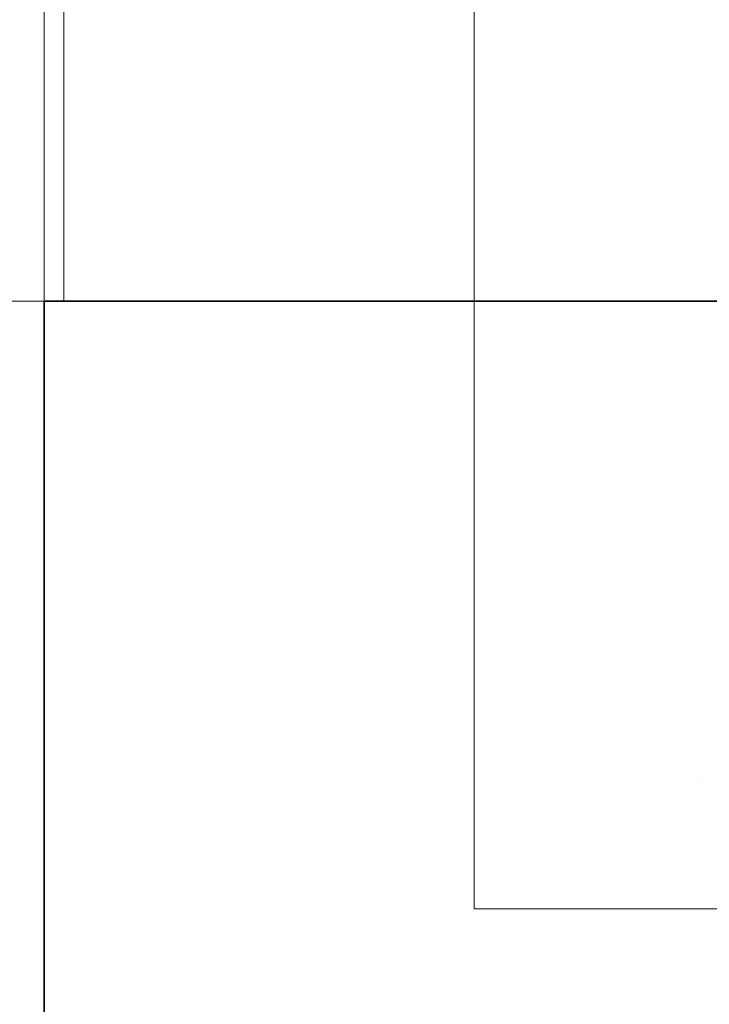
# Model space of a CAD drawing. Units: millimetres. Extents: x 127405 to 414145, y -61930 to 53411.
# Drawn here: x 352853 to 352931, y 16040 to 16151 of the extents above; entities that cross this region are included whole.
import ezdxf

# ---------------------------------------------------------------- set-up
doc = ezdxf.new("R2010")
doc.units = ezdxf.units.MM
doc.header["$MEASUREMENT"] = 0
doc.linetypes.add('Wipeout_Contour', pattern=[1000, 0, -1000])
doc.layers.add('Structural - Bearing', color=7, linetype='Continuous')
for name, color, linetype, lineweight in [('Structural - Bearing_Pen_No__1', 7, 'Continuous', 13), ('Structural - Bearing_Pen_No__2', 8, 'Continuous', 15), ('Structural - Bearing_Pen_No__27', 7, 'Continuous', 35)]:
    doc.layers.add(name, color=color, linetype=linetype, lineweight=lineweight)
doc.layers.add('Structural - Bearing_Pen_No__169', color=7, linetype='Continuous', lineweight=13, true_color=0x68b353)
doc.layers.add('Structural - Bearing_Pen_No__89', color=7, linetype='Continuous', lineweight=20, true_color=0x71cebe)

# ---------------------------------------------------------------- blocks, each defined once
blk = doc.blocks.new('Slab_20', base_point=(349255.4, 31569.41))
at = {"layer": 'Structural - Bearing_Pen_No__89', "linetype": 'Continuous', "flags": 128}
blk.add_lwpolyline([(373455.85, 16119.41), (370155.85, 16119.41), (365142.48, 16119.41), (361172.42, 16119.41), (356155.85, 16119.41), (352855.85, 16119.41), (352855.85, 17579.45), (350955.85, 17579.45), (350955.85, 21511.25), (350955.85, 25969.41), (349255.4, 25969.41), (349255.4, 26644.12), (349255.4, 31569.41), (350955.85, 31569.41), (350955.85, 33399.11), (356591.12, 33399.11), (356591.12, 33974.07), (369855.85, 33974.07), (369855.85, 34464.57), (373730.82, 34464.57)], dxfattribs=at)
blk = doc.blocks.new('Slab_25', base_point=(349254.49, 31569.41))
at = {"layer": 'Structural - Bearing_Pen_No__89', "linetype": 'Continuous', "flags": 128}
blk.add_lwpolyline([(373450, 16119.41), (370150, 16119.41), (366984.92, 16119.41), (366984.92, 15119.06), (359321.77, 15119.06), (359321.77, 16119.41), (356150, 16119.41), (352850, 16119.41), (352846.28, 17368.8), (353050, 17369.41), (353053.73, 17569.41), (350955.85, 17569.41), (350955.85, 25969.41), (349255.4, 25969.41), (349254.49, 31569.41), (350950, 31569.41), (350950, 33099.1), (355039.29, 33099.1), (356585.29, 33099.1), (356585.29, 33979.09), (369850.03, 33981.34), (369850, 34131.04), (373992.21, 34122.93)], dxfattribs=at)
blk = doc.blocks.new('Slab_57', base_point=(350755.85, 48369.41))
at = {"layer": 'Structural - Bearing_Pen_No__1', "linetype": 'Continuous', "flags": 128}
blk.add_lwpolyline([(350755.85, 48369.41), (350755.85, 33569.41), (350756.46, 17369.41), (352858.08, 17369.41), (352858.08, 15919.41), (359321.77, 15919.41), (359321.77, 15119.06), (366989.92, 15121.34), (366989.92, 15919.41), (368392.01, 15919.41), (370155.85, 15919.41), (373455.85, 15919.41), (373455.85, 17369.41), (375555.85, 17369.41), (375555.85, 22085.19), (377062.41, 22085.19), (377062.41, 31769.84), (375555.85, 31769.84), (375555.85, 48369.41)], close=True, dxfattribs=at)
blk = doc.blocks.new('Wall_121', base_point=(359321.77, 16119.41))
at = {"color": 254, "linetype": 'Wipeout_Contour', "lineweight": 0, "ltscale": 1425796.018364315}
blk.add_wipeout([(359321.77, 16119.41), (352855.85, 16119.41), (352855.85, 15919.41), (359321.77, 15919.41)], dxfattribs=at).dxf.layer = 'Structural - Bearing'
at = {"layer": 'Structural - Bearing_Pen_No__169', "linetype": 'Continuous'}
h = blk.add_hatch(dxfattribs=at)
h.set_pattern_fill('Lightweight_Concrete', color=256, style=0, pattern_type=2)
h.set_pattern_definition([(0, (0, 0), (0, 779.4229), [48.75, -401.25]), (0, (225, 389.7), (0, 779.4229), [48.75, -401.25]), (60, (0, 0), (-675, 389.7114), [48.75, -401.25]), (60, (450, 0), (-675, 389.7114), [48.75, -401.25]), (120, (48.75, 0), (675, 389.7114), [48.75, -401.25]), (120, (498.75, 0), (675, 389.7114), [48.75, -401.25]), (0, (0, 75), (0, 150), [0, -150, 0, -225]), (45, (75, 75), (-106.06602, 106.06602), [0, -112.5, 0, -187.5])])
h.paths.add_polyline_path([(359321.77, 16119.41), (352855.85, 16119.41), (352855.85, 15919.41), (359321.77, 15919.41)])
at = {"layer": 'Structural - Bearing_Pen_No__27', "linetype": 'Continuous', "flags": 128}
for points in [[(359321.77, 16119.41), (352855.85, 16119.41)], [(352855.85, 16119.41), (352855.85, 15919.41)]]:
    blk.add_lwpolyline(points, dxfattribs=at)
blk = doc.blocks.new('Beam_16', base_point=(352954.57, 16050.57))
at = {"layer": 'Structural - Bearing_Pen_No__2', "linetype": 'Continuous'}
for p, q in [((352904.57, 16050.57), (352904.57, 16690.37)), ((353004.57, 16050.57), (352904.57, 16050.57))]:
    blk.add_line(p, q, dxfattribs=at)

msp = doc.modelspace()

# ---------------------------------------------------------------- block references
at = {"layer": 'Structural - Bearing', "linetype": 'Continuous'}
msp.add_blockref('Slab_57', (350755.85, 48369.41), dxfattribs=at)
at = {"layer": 'Structural - Bearing', "color": 123, "linetype": 'Continuous', "lineweight": 20, "true_color": 0x71cebe}
for name, p in [('Slab_20', (349255.4, 31569.41)), ('Slab_25', (349254.49, 31569.41))]:
    msp.add_blockref(name, p, dxfattribs=at)

# ---------------------------------------------------------------- next in the draw order: block references
at = {"layer": 'Structural - Bearing'}
msp.add_blockref('Wall_121', (359321.77, 16119.41), dxfattribs=at)

# ---------------------------------------------------------------- next in the draw order: block references
at = {"layer": 'Structural - Bearing', "color": 8, "lineweight": 15}
msp.add_blockref('Beam_16', (352954.57, 16050.57), dxfattribs=at)

doc.saveas('drawing.dxf')
